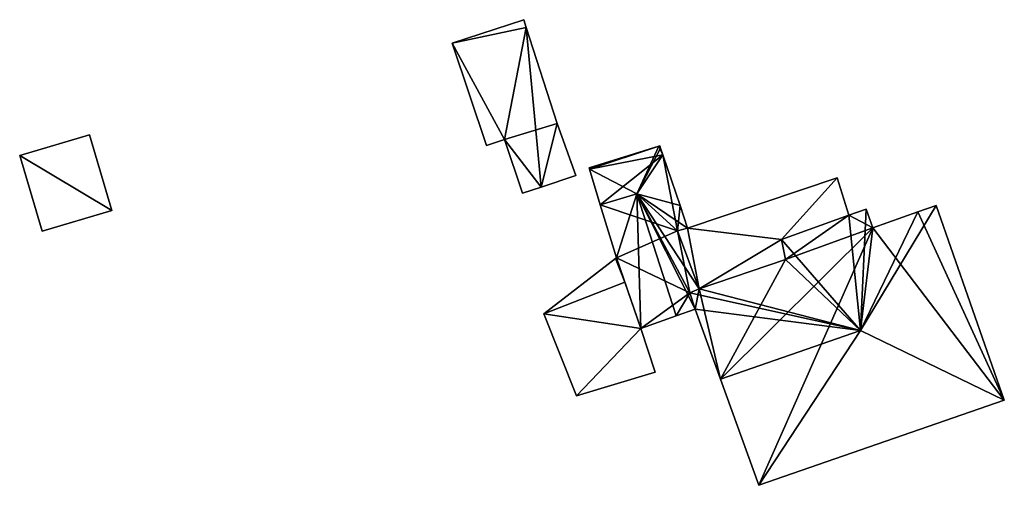
# Model space of a CAD drawing. Units: metres. Extents: x 76219 to 76884, y 346500 to 347008.
# Drawn here: x 76408 to 76450, y 346554 to 346574 of the extents above; entities that cross this region are included whole.
import ezdxf

# ---------------------------------------------------------------- set-up
doc = ezdxf.new("R2010")
doc.units = ezdxf.units.M
for name, color, linetype in [('FacadeFaces', 253, 'Continuous'), ('FloorBoundary', 4, 'Continuous'), ('FloorFaces', 253, 'Continuous'), ('OuterEaves', 4, 'Continuous'), ('RoofFaces', 24, 'Continuous'), ('RoofLines', 2, 'Continuous')]:
    doc.layers.add(name, color=color, linetype=linetype)

msp = doc.modelspace()

# ---------------------------------------------------------------- linework, layer by layer
at = {"layer": 'FacadeFaces'}
for points in [[(76429.539, 346573.567, 253.701), (76426.471, 346572.564, 251.095), (76426.471, 346572.564, 253.701), (76429.539, 346573.567, 253.701)], [(76429.539, 346573.567, 251.095), (76426.471, 346572.564, 251.095), (76429.539, 346573.567, 253.701), (76429.539, 346573.567, 251.095)], [(76429.645, 346573.238, 253.67), (76429.539, 346573.567, 251.095), (76429.539, 346573.567, 253.701), (76429.645, 346573.238, 253.67)], [(76429.645, 346573.238, 253.67), (76429.645, 346573.238, 251.095), (76429.539, 346573.567, 251.095), (76429.645, 346573.238, 253.67)], [(76430.971, 346569.126, 253.318), (76429.645, 346573.238, 251.095), (76429.645, 346573.238, 253.67), (76430.971, 346569.126, 253.318)], [(76430.971, 346569.126, 251.095), (76429.645, 346573.238, 251.095), (76430.971, 346569.126, 253.318), (76430.971, 346569.126, 251.095)], [(76426.471, 346572.564, 253.701), (76426.471, 346572.564, 251.095), (76427.937, 346568.178, 253.296), (76426.471, 346572.564, 253.701)], [(76426.471, 346572.564, 251.095), (76427.937, 346568.178, 251.095), (76427.937, 346568.178, 253.296), (76426.471, 346572.564, 251.095)], [(76431.775, 346566.894, 253.126), (76430.971, 346569.126, 251.095), (76430.971, 346569.126, 253.318), (76431.775, 346566.894, 253.126)], [(76431.775, 346566.894, 251.095), (76430.971, 346569.126, 251.095), (76431.775, 346566.894, 253.126), (76431.775, 346566.894, 251.095)], [(76410.929, 346568.634, 252.961), (76407.943, 346567.747, 251.118), (76407.943, 346567.747, 252.961), (76410.929, 346568.634, 252.961)], [(76410.929, 346568.634, 251.118), (76407.943, 346567.747, 251.118), (76410.929, 346568.634, 252.961), (76410.929, 346568.634, 251.118)], [(76411.891, 346565.397, 252.961), (76411.891, 346565.397, 251.118), (76410.929, 346568.634, 252.961), (76411.891, 346565.397, 252.961)], [(76410.929, 346568.634, 252.961), (76411.891, 346565.397, 251.118), (76410.929, 346568.634, 251.118), (76410.929, 346568.634, 252.961)], [(76427.937, 346568.178, 253.296), (76427.937, 346568.178, 251.095), (76428.718, 346568.439, 253.296), (76427.937, 346568.178, 253.296)], [(76427.937, 346568.178, 251.095), (76428.718, 346568.439, 251.095), (76428.718, 346568.439, 253.296), (76427.937, 346568.178, 251.095)], [(76428.718, 346568.439, 253.296), (76428.718, 346568.439, 251.095), (76429.49, 346566.13, 253.083), (76428.718, 346568.439, 253.296)], [(76428.718, 346568.439, 251.095), (76429.49, 346566.13, 251.095), (76429.49, 346566.13, 253.083), (76428.718, 346568.439, 251.095)], [(76435.332, 346568.145, 253.469), (76435.332, 346568.145, 251.027), (76432.339, 346567.221, 253.468), (76435.332, 346568.145, 253.469)], [(76435.332, 346568.145, 251.027), (76432.339, 346567.221, 251.027), (76432.339, 346567.221, 253.468), (76435.332, 346568.145, 251.027)], [(76435.369, 346568.157, 253.468), (76435.332, 346568.145, 251.027), (76435.332, 346568.145, 253.469), (76435.369, 346568.157, 253.468)], [(76435.369, 346568.157, 251.027), (76435.332, 346568.145, 251.027), (76435.369, 346568.157, 253.468), (76435.369, 346568.157, 251.027)], [(76435.4, 346568.068, 253.49), (76435.4, 346568.068, 251.027), (76435.369, 346568.157, 253.468), (76435.4, 346568.068, 253.49)], [(76435.4, 346568.068, 251.027), (76435.369, 346568.157, 251.027), (76435.369, 346568.157, 253.468), (76435.4, 346568.068, 251.027)], [(76407.943, 346567.747, 252.961), (76408.904, 346564.509, 251.118), (76408.904, 346564.509, 252.961), (76407.943, 346567.747, 252.961)], [(76407.943, 346567.747, 251.118), (76408.904, 346564.509, 251.118), (76407.943, 346567.747, 252.961), (76407.943, 346567.747, 251.118)], [(76435.5, 346567.782, 253.488), (76435.4, 346568.068, 251.027), (76435.4, 346568.068, 253.49), (76435.5, 346567.782, 253.488)], [(76435.5, 346567.782, 251.027), (76435.4, 346568.068, 251.027), (76435.5, 346567.782, 253.488), (76435.5, 346567.782, 251.027)], [(76436.244, 346565.604, 253.479), (76435.5, 346567.782, 251.027), (76435.5, 346567.782, 253.488), (76436.244, 346565.604, 253.479)], [(76436.244, 346565.604, 251.027), (76435.5, 346567.782, 251.027), (76436.244, 346565.604, 253.479), (76436.244, 346565.604, 251.027)], [(76430.288, 346566.397, 253.084), (76431.775, 346566.894, 251.095), (76431.775, 346566.894, 253.126), (76430.288, 346566.397, 253.084)], [(76430.288, 346566.397, 251.095), (76431.775, 346566.894, 251.095), (76430.288, 346566.397, 253.084), (76430.288, 346566.397, 251.095)], [(76432.339, 346567.221, 253.468), (76432.355, 346567.167, 251.027), (76432.355, 346567.167, 253.481), (76432.339, 346567.221, 253.468)], [(76432.339, 346567.221, 251.027), (76432.355, 346567.167, 251.027), (76432.339, 346567.221, 253.468), (76432.339, 346567.221, 251.027)], [(76432.355, 346567.167, 253.481), (76432.355, 346567.167, 251.027), (76432.816, 346565.635, 253.474), (76432.355, 346567.167, 253.481)], [(76432.355, 346567.167, 251.027), (76432.816, 346565.635, 251.027), (76432.816, 346565.635, 253.474), (76432.355, 346567.167, 251.027)], [(76442.972, 346566.79, 253.801), (76436.549, 346564.639, 251.033), (76436.549, 346564.639, 253.814), (76442.972, 346566.79, 253.801)], [(76442.972, 346566.79, 251.033), (76436.549, 346564.639, 251.033), (76442.972, 346566.79, 253.801), (76442.972, 346566.79, 251.033)], [(76443.466, 346565.198, 255.484), (76443.466, 346565.198, 251.033), (76442.972, 346566.79, 253.801), (76443.466, 346565.198, 255.484)], [(76443.466, 346565.198, 251.033), (76442.972, 346566.79, 251.033), (76442.972, 346566.79, 253.801), (76443.466, 346565.198, 251.033)], [(76429.49, 346566.13, 253.083), (76430.288, 346566.397, 251.095), (76430.288, 346566.397, 253.084), (76429.49, 346566.13, 253.083)], [(76429.49, 346566.13, 251.095), (76430.288, 346566.397, 251.095), (76429.49, 346566.13, 253.083), (76429.49, 346566.13, 251.095)], [(76432.816, 346565.635, 253.474), (76432.816, 346565.635, 251.027), (76433.517, 346563.366, 253.468), (76432.816, 346565.635, 253.474)], [(76432.816, 346565.635, 251.027), (76433.517, 346563.366, 251.027), (76433.517, 346563.366, 253.468), (76432.816, 346565.635, 251.027)], [(76447.213, 346565.608, 257.14), (76446.418, 346565.329, 250.92), (76446.418, 346565.329, 257.83), (76447.213, 346565.608, 257.14)], [(76447.213, 346565.608, 250.92), (76446.418, 346565.329, 250.92), (76447.213, 346565.608, 257.14), (76447.213, 346565.608, 250.92)], [(76450.127, 346557.262, 257.14), (76447.213, 346565.608, 250.92), (76447.213, 346565.608, 257.14), (76450.127, 346557.262, 257.14)], [(76450.127, 346557.262, 250.92), (76447.213, 346565.608, 250.92), (76450.127, 346557.262, 257.14), (76450.127, 346557.262, 250.92)], [(76408.904, 346564.509, 252.961), (76411.891, 346565.397, 251.118), (76411.891, 346565.397, 252.961), (76408.904, 346564.509, 252.961)], [(76408.904, 346564.509, 251.118), (76411.891, 346565.397, 251.118), (76408.904, 346564.509, 252.961), (76408.904, 346564.509, 251.118)], [(76436.549, 346564.639, 253.48), (76436.549, 346564.639, 251.027), (76436.244, 346565.604, 253.479), (76436.549, 346564.639, 253.48)], [(76436.549, 346564.639, 251.027), (76436.244, 346565.604, 251.027), (76436.244, 346565.604, 253.479), (76436.549, 346564.639, 251.027)], [(76443.466, 346565.198, 257.139), (76440.587, 346564.143, 250.92), (76440.587, 346564.143, 257.183), (76443.466, 346565.198, 257.139)], [(76443.466, 346565.198, 250.92), (76440.587, 346564.143, 250.92), (76443.466, 346565.198, 257.139), (76443.466, 346565.198, 250.92)], [(76440.587, 346564.143, 255.577), (76440.587, 346564.143, 251.033), (76443.466, 346565.198, 255.484), (76440.587, 346564.143, 255.577)], [(76443.466, 346565.198, 255.484), (76440.587, 346564.143, 251.033), (76443.466, 346565.198, 251.033), (76443.466, 346565.198, 255.484)], [(76444.203, 346565.448, 257.144), (76444.203, 346565.448, 250.92), (76443.466, 346565.198, 257.139), (76444.203, 346565.448, 257.144)], [(76444.203, 346565.448, 250.92), (76443.466, 346565.198, 250.92), (76443.466, 346565.198, 257.139), (76444.203, 346565.448, 250.92)], [(76444.492, 346564.652, 257.837), (76444.492, 346564.652, 250.92), (76444.203, 346565.448, 257.144), (76444.492, 346564.652, 257.837)], [(76444.203, 346565.448, 257.144), (76444.492, 346564.652, 250.92), (76444.203, 346565.448, 250.92), (76444.203, 346565.448, 257.144)], [(76446.418, 346565.329, 257.83), (76444.492, 346564.652, 250.92), (76444.492, 346564.652, 257.837), (76446.418, 346565.329, 257.83)], [(76446.418, 346565.329, 250.92), (76444.492, 346564.652, 250.92), (76446.418, 346565.329, 257.83), (76446.418, 346565.329, 250.92)], [(76436.131, 346564.513, 253.58), (76436.131, 346564.513, 251.027), (76436.549, 346564.639, 253.48), (76436.131, 346564.513, 253.58)], [(76436.549, 346564.639, 253.48), (76436.131, 346564.513, 251.027), (76436.549, 346564.639, 251.027), (76436.549, 346564.639, 253.48)], [(76436.549, 346564.639, 253.814), (76436.549, 346564.639, 251.033), (76436.131, 346564.513, 253.801), (76436.549, 346564.639, 253.814)], [(76436.549, 346564.639, 251.033), (76436.131, 346564.513, 251.033), (76436.131, 346564.513, 253.801), (76436.549, 346564.639, 251.033)], [(76437.053, 346562.029, 253.553), (76436.131, 346564.513, 251.027), (76436.131, 346564.513, 253.58), (76437.053, 346562.029, 253.553)], [(76437.053, 346562.029, 251.027), (76436.131, 346564.513, 251.027), (76437.053, 346562.029, 253.553), (76437.053, 346562.029, 251.027)], [(76436.131, 346564.513, 253.801), (76437.053, 346562.029, 251.033), (76437.053, 346562.029, 256.476), (76436.131, 346564.513, 253.801)], [(76436.131, 346564.513, 251.033), (76437.053, 346562.029, 251.033), (76436.131, 346564.513, 253.801), (76436.131, 346564.513, 251.033)], [(76440.587, 346564.143, 257.183), (76440.751, 346563.286, 250.92), (76440.751, 346563.286, 257.891), (76440.587, 346564.143, 257.183)], [(76440.587, 346564.143, 250.92), (76440.751, 346563.286, 250.92), (76440.587, 346564.143, 257.183), (76440.587, 346564.143, 250.92)], [(76440.751, 346563.286, 256.45), (76440.751, 346563.286, 251.033), (76440.587, 346564.143, 255.577), (76440.751, 346563.286, 256.45)], [(76440.751, 346563.286, 251.033), (76440.587, 346564.143, 251.033), (76440.587, 346564.143, 255.577), (76440.751, 346563.286, 251.033)], [(76433.473, 346563.332, 253.57), (76430.405, 346560.959, 250.997), (76430.405, 346560.959, 253.57), (76433.473, 346563.332, 253.57)], [(76433.473, 346563.332, 250.997), (76430.405, 346560.959, 250.997), (76433.473, 346563.332, 253.57), (76433.473, 346563.332, 250.997)], [(76433.517, 346563.366, 253.57), (76433.473, 346563.332, 250.997), (76433.473, 346563.332, 253.57), (76433.517, 346563.366, 253.57)], [(76433.517, 346563.366, 250.997), (76433.473, 346563.332, 250.997), (76433.517, 346563.366, 253.57), (76433.517, 346563.366, 250.997)], [(76433.517, 346563.366, 253.468), (76434.548, 346560.342, 251.027), (76434.548, 346560.342, 253.482), (76433.517, 346563.366, 253.468)], [(76433.517, 346563.366, 251.027), (76434.548, 346560.342, 251.027), (76433.517, 346563.366, 253.468), (76433.517, 346563.366, 251.027)], [(76433.874, 346562.319, 253.57), (76433.874, 346562.319, 250.997), (76433.517, 346563.366, 253.57), (76433.874, 346562.319, 253.57)], [(76433.517, 346563.366, 253.57), (76433.874, 346562.319, 250.997), (76433.517, 346563.366, 250.997), (76433.517, 346563.366, 253.57)], [(76440.751, 346563.286, 257.891), (76440.751, 346563.286, 250.92), (76437.053, 346562.029, 257.871), (76440.751, 346563.286, 257.891)], [(76440.751, 346563.286, 250.92), (76437.053, 346562.029, 250.92), (76437.053, 346562.029, 257.871), (76440.751, 346563.286, 250.92)], [(76437.053, 346562.029, 256.476), (76437.053, 346562.029, 251.033), (76440.751, 346563.286, 256.45), (76437.053, 346562.029, 256.476)], [(76437.053, 346562.029, 251.033), (76440.751, 346563.286, 251.033), (76440.751, 346563.286, 256.45), (76437.053, 346562.029, 251.033)], [(76434.548, 346560.342, 253.57), (76433.874, 346562.319, 250.997), (76433.874, 346562.319, 253.57), (76434.548, 346560.342, 253.57)], [(76434.548, 346560.342, 250.997), (76433.874, 346562.319, 250.997), (76434.548, 346560.342, 253.57), (76434.548, 346560.342, 250.997)], [(76437.053, 346562.029, 257.871), (76436.658, 346561.865, 250.92), (76436.658, 346561.865, 257.892), (76437.053, 346562.029, 257.871)], [(76437.053, 346562.029, 250.92), (76436.658, 346561.865, 250.92), (76437.053, 346562.029, 257.871), (76437.053, 346562.029, 250.92)], [(76436.658, 346561.865, 253.651), (76436.658, 346561.865, 251.027), (76437.053, 346562.029, 253.553), (76436.658, 346561.865, 253.651)], [(76436.658, 346561.865, 251.027), (76437.053, 346562.029, 251.027), (76437.053, 346562.029, 253.553), (76436.658, 346561.865, 251.027)], [(76436.658, 346561.865, 257.892), (76436.88, 346561.168, 250.92), (76436.88, 346561.168, 258.491), (76436.658, 346561.865, 257.892)], [(76436.658, 346561.865, 250.92), (76436.88, 346561.168, 250.92), (76436.658, 346561.865, 257.892), (76436.658, 346561.865, 250.92)], [(76436.88, 346561.168, 253.651), (76436.658, 346561.865, 251.027), (76436.658, 346561.865, 253.651), (76436.88, 346561.168, 253.651)], [(76436.88, 346561.168, 251.027), (76436.658, 346561.865, 251.027), (76436.88, 346561.168, 253.651), (76436.88, 346561.168, 251.027)], [(76436.062, 346560.878, 253.851), (76436.062, 346560.878, 251.027), (76436.88, 346561.168, 253.651), (76436.062, 346560.878, 253.851)], [(76436.062, 346560.878, 251.027), (76436.88, 346561.168, 251.027), (76436.88, 346561.168, 253.651), (76436.062, 346560.878, 251.027)], [(76436.88, 346561.168, 258.491), (76437.964, 346558.168, 250.92), (76437.964, 346558.168, 261.103), (76436.88, 346561.168, 258.491)], [(76436.88, 346561.168, 250.92), (76437.964, 346558.168, 250.92), (76436.88, 346561.168, 258.491), (76436.88, 346561.168, 250.92)], [(76430.405, 346560.959, 253.57), (76431.795, 346557.451, 250.997), (76431.795, 346557.451, 253.57), (76430.405, 346560.959, 253.57)], [(76430.405, 346560.959, 250.997), (76431.795, 346557.451, 250.997), (76430.405, 346560.959, 253.57), (76430.405, 346560.959, 250.997)], [(76434.548, 346560.342, 253.482), (76436.062, 346560.878, 251.027), (76436.062, 346560.878, 253.851), (76434.548, 346560.342, 253.482)], [(76434.548, 346560.342, 251.027), (76436.062, 346560.878, 251.027), (76434.548, 346560.342, 253.482), (76434.548, 346560.342, 251.027)], [(76435.164, 346558.468, 253.57), (76435.164, 346558.468, 250.997), (76434.548, 346560.342, 253.57), (76435.164, 346558.468, 253.57)], [(76435.164, 346558.468, 250.997), (76434.548, 346560.342, 250.997), (76434.548, 346560.342, 253.57), (76435.164, 346558.468, 250.997)], [(76431.795, 346557.451, 253.57), (76435.164, 346558.468, 250.997), (76435.164, 346558.468, 253.57), (76431.795, 346557.451, 253.57)], [(76431.795, 346557.451, 250.997), (76435.164, 346558.468, 250.997), (76431.795, 346557.451, 253.57), (76431.795, 346557.451, 250.997)], [(76437.964, 346558.168, 261.103), (76437.964, 346558.168, 250.92), (76439.608, 346553.616, 257.14), (76437.964, 346558.168, 261.103)], [(76437.964, 346558.168, 250.92), (76439.608, 346553.616, 250.92), (76439.608, 346553.616, 257.14), (76437.964, 346558.168, 250.92)], [(76439.608, 346553.616, 257.14), (76439.608, 346553.616, 250.92), (76450.127, 346557.262, 257.14), (76439.608, 346553.616, 257.14)], [(76439.608, 346553.616, 250.92), (76450.127, 346557.262, 250.92), (76450.127, 346557.262, 257.14), (76439.608, 346553.616, 250.92)]]:
    msp.add_3dface(points, dxfattribs=at)
at = {"layer": 'FloorBoundary'}
for points in [[(76429.539, 346573.567, 251.095), (76426.471, 346572.564, 251.095), (76427.937, 346568.178, 251.095), (76428.718, 346568.439, 251.095), (76429.49, 346566.13, 251.095), (76430.288, 346566.397, 251.095), (76431.775, 346566.894, 251.095), (76430.971, 346569.126, 251.095), (76429.645, 346573.238, 251.095), (76429.539, 346573.567, 251.095)], [(76410.929, 346568.634, 251.118), (76407.943, 346567.747, 251.118), (76408.904, 346564.509, 251.118), (76411.891, 346565.397, 251.118), (76410.929, 346568.634, 251.118)], [(76436.549, 346564.639, 251.027), (76436.244, 346565.604, 251.027), (76435.5, 346567.782, 251.027), (76435.4, 346568.068, 251.027), (76435.369, 346568.157, 251.027), (76435.332, 346568.145, 251.027), (76432.339, 346567.221, 251.027), (76432.355, 346567.167, 251.027), (76432.816, 346565.635, 251.027), (76433.517, 346563.366, 251.027), (76434.548, 346560.342, 251.027), (76436.062, 346560.878, 251.027), (76436.88, 346561.168, 251.027), (76436.658, 346561.865, 251.027), (76437.053, 346562.029, 251.027), (76436.131, 346564.513, 251.027), (76436.549, 346564.639, 251.027)], [(76443.466, 346565.198, 251.033), (76442.972, 346566.79, 251.033), (76436.549, 346564.639, 251.033), (76436.131, 346564.513, 251.033), (76437.053, 346562.029, 251.033), (76440.751, 346563.286, 251.033), (76440.587, 346564.143, 251.033), (76443.466, 346565.198, 251.033)], [(76444.203, 346565.448, 250.92), (76443.466, 346565.198, 250.92), (76440.587, 346564.143, 250.92), (76440.751, 346563.286, 250.92), (76437.053, 346562.029, 250.92), (76436.658, 346561.865, 250.92), (76436.88, 346561.168, 250.92), (76437.964, 346558.168, 250.92), (76439.608, 346553.616, 250.92), (76450.127, 346557.262, 250.92), (76447.213, 346565.608, 250.92), (76446.418, 346565.329, 250.92), (76444.492, 346564.652, 250.92), (76444.203, 346565.448, 250.92)], [(76433.517, 346563.366, 250.997), (76433.473, 346563.332, 250.997), (76430.405, 346560.959, 250.997), (76431.795, 346557.451, 250.997), (76435.164, 346558.468, 250.997), (76434.548, 346560.342, 250.997), (76433.874, 346562.319, 250.997), (76433.517, 346563.366, 250.997)]]:
    msp.add_polyline3d(points, dxfattribs=at)
at = {"layer": 'FloorFaces'}
for points in [[(76429.539, 346573.567, 251.095), (76429.645, 346573.238, 251.095), (76426.471, 346572.564, 251.095), (76429.539, 346573.567, 251.095)], [(76426.471, 346572.564, 251.095), (76429.645, 346573.238, 251.095), (76428.718, 346568.439, 251.095), (76426.471, 346572.564, 251.095)], [(76428.718, 346568.439, 251.095), (76429.645, 346573.238, 251.095), (76430.971, 346569.126, 251.095), (76428.718, 346568.439, 251.095)], [(76426.471, 346572.564, 251.095), (76428.718, 346568.439, 251.095), (76427.937, 346568.178, 251.095), (76426.471, 346572.564, 251.095)], [(76428.718, 346568.439, 251.095), (76430.971, 346569.126, 251.095), (76430.288, 346566.397, 251.095), (76428.718, 346568.439, 251.095)], [(76430.288, 346566.397, 251.095), (76430.971, 346569.126, 251.095), (76431.775, 346566.894, 251.095), (76430.288, 346566.397, 251.095)], [(76410.929, 346568.634, 251.118), (76411.891, 346565.397, 251.118), (76407.943, 346567.747, 251.118), (76410.929, 346568.634, 251.118)], [(76428.718, 346568.439, 251.095), (76430.288, 346566.397, 251.095), (76429.49, 346566.13, 251.095), (76428.718, 346568.439, 251.095)], [(76435.332, 346568.145, 251.027), (76432.355, 346567.167, 251.027), (76432.339, 346567.221, 251.027), (76435.332, 346568.145, 251.027)], [(76435.5, 346567.782, 251.027), (76432.355, 346567.167, 251.027), (76435.332, 346568.145, 251.027), (76435.5, 346567.782, 251.027)], [(76435.4, 346568.068, 251.027), (76435.332, 346568.145, 251.027), (76435.369, 346568.157, 251.027), (76435.4, 346568.068, 251.027)], [(76435.5, 346567.782, 251.027), (76435.332, 346568.145, 251.027), (76435.4, 346568.068, 251.027), (76435.5, 346567.782, 251.027)], [(76407.943, 346567.747, 251.118), (76411.891, 346565.397, 251.118), (76408.904, 346564.509, 251.118), (76407.943, 346567.747, 251.118)], [(76435.5, 346567.782, 251.027), (76432.816, 346565.635, 251.027), (76432.355, 346567.167, 251.027), (76435.5, 346567.782, 251.027)], [(76435.5, 346567.782, 251.027), (76436.131, 346564.513, 251.027), (76432.816, 346565.635, 251.027), (76435.5, 346567.782, 251.027)], [(76436.244, 346565.604, 251.027), (76436.131, 346564.513, 251.027), (76435.5, 346567.782, 251.027), (76436.244, 346565.604, 251.027)], [(76442.972, 346566.79, 251.033), (76440.587, 346564.143, 251.033), (76436.549, 346564.639, 251.033), (76442.972, 346566.79, 251.033)], [(76443.466, 346565.198, 251.033), (76440.587, 346564.143, 251.033), (76442.972, 346566.79, 251.033), (76443.466, 346565.198, 251.033)], [(76432.816, 346565.635, 251.027), (76436.131, 346564.513, 251.027), (76433.517, 346563.366, 251.027), (76432.816, 346565.635, 251.027)], [(76450.127, 346557.262, 250.92), (76446.418, 346565.329, 250.92), (76447.213, 346565.608, 250.92), (76450.127, 346557.262, 250.92)], [(76436.549, 346564.639, 251.027), (76436.131, 346564.513, 251.027), (76436.244, 346565.604, 251.027), (76436.549, 346564.639, 251.027)], [(76443.466, 346565.198, 250.92), (76440.751, 346563.286, 250.92), (76440.587, 346564.143, 250.92), (76443.466, 346565.198, 250.92)], [(76443.466, 346565.198, 250.92), (76444.492, 346564.652, 250.92), (76440.751, 346563.286, 250.92), (76443.466, 346565.198, 250.92)], [(76444.203, 346565.448, 250.92), (76444.492, 346564.652, 250.92), (76443.466, 346565.198, 250.92), (76444.203, 346565.448, 250.92)], [(76450.127, 346557.262, 250.92), (76444.492, 346564.652, 250.92), (76446.418, 346565.329, 250.92), (76450.127, 346557.262, 250.92)], [(76433.517, 346563.366, 251.027), (76436.131, 346564.513, 251.027), (76436.658, 346561.865, 251.027), (76433.517, 346563.366, 251.027)], [(76436.549, 346564.639, 251.033), (76437.053, 346562.029, 251.033), (76436.131, 346564.513, 251.033), (76436.549, 346564.639, 251.033)], [(76436.658, 346561.865, 251.027), (76436.131, 346564.513, 251.027), (76437.053, 346562.029, 251.027), (76436.658, 346561.865, 251.027)], [(76436.549, 346564.639, 251.033), (76440.587, 346564.143, 251.033), (76437.053, 346562.029, 251.033), (76436.549, 346564.639, 251.033)], [(76440.751, 346563.286, 250.92), (76444.492, 346564.652, 250.92), (76437.964, 346558.168, 250.92), (76440.751, 346563.286, 250.92)], [(76437.964, 346558.168, 250.92), (76444.492, 346564.652, 250.92), (76439.608, 346553.616, 250.92), (76437.964, 346558.168, 250.92)], [(76439.608, 346553.616, 250.92), (76444.492, 346564.652, 250.92), (76450.127, 346557.262, 250.92), (76439.608, 346553.616, 250.92)], [(76437.053, 346562.029, 251.033), (76440.587, 346564.143, 251.033), (76440.751, 346563.286, 251.033), (76437.053, 346562.029, 251.033)], [(76433.473, 346563.332, 250.997), (76433.874, 346562.319, 250.997), (76430.405, 346560.959, 250.997), (76433.473, 346563.332, 250.997)], [(76433.517, 346563.366, 250.997), (76433.874, 346562.319, 250.997), (76433.473, 346563.332, 250.997), (76433.517, 346563.366, 250.997)], [(76433.517, 346563.366, 251.027), (76436.658, 346561.865, 251.027), (76434.548, 346560.342, 251.027), (76433.517, 346563.366, 251.027)], [(76440.751, 346563.286, 250.92), (76437.964, 346558.168, 250.92), (76437.053, 346562.029, 250.92), (76440.751, 346563.286, 250.92)], [(76430.405, 346560.959, 250.997), (76433.874, 346562.319, 250.997), (76434.548, 346560.342, 250.997), (76430.405, 346560.959, 250.997)], [(76434.548, 346560.342, 251.027), (76436.658, 346561.865, 251.027), (76436.062, 346560.878, 251.027), (76434.548, 346560.342, 251.027)], [(76436.062, 346560.878, 251.027), (76436.658, 346561.865, 251.027), (76436.88, 346561.168, 251.027), (76436.062, 346560.878, 251.027)], [(76437.053, 346562.029, 250.92), (76436.88, 346561.168, 250.92), (76436.658, 346561.865, 250.92), (76437.053, 346562.029, 250.92)], [(76437.053, 346562.029, 250.92), (76437.964, 346558.168, 250.92), (76436.88, 346561.168, 250.92), (76437.053, 346562.029, 250.92)], [(76430.405, 346560.959, 250.997), (76434.548, 346560.342, 250.997), (76431.795, 346557.451, 250.997), (76430.405, 346560.959, 250.997)], [(76431.795, 346557.451, 250.997), (76434.548, 346560.342, 250.997), (76435.164, 346558.468, 250.997), (76431.795, 346557.451, 250.997)]]:
    msp.add_3dface(points, dxfattribs=at)
at = {"layer": 'OuterEaves'}
for points in [[(76431.775, 346566.894, 253.126), (76430.971, 346569.126, 253.318), (76429.645, 346573.238, 253.67), (76429.539, 346573.567, 253.701), (76426.471, 346572.564, 253.701), (76427.937, 346568.178, 253.296), (76428.718, 346568.439, 253.296), (76429.49, 346566.13, 253.083), (76430.288, 346566.397, 253.084), (76431.775, 346566.894, 253.126)], [(76410.929, 346568.634, 252.961), (76407.943, 346567.747, 252.961), (76408.904, 346564.509, 252.961), (76411.891, 346565.397, 252.961), (76410.929, 346568.634, 252.961)], [(76432.816, 346565.635, 253.474), (76433.517, 346563.366, 253.468), (76434.548, 346560.342, 253.482), (76436.062, 346560.878, 253.851), (76436.88, 346561.168, 253.651), (76436.658, 346561.865, 253.651), (76437.053, 346562.029, 253.553), (76436.131, 346564.513, 253.58), (76436.549, 346564.639, 253.48), (76436.244, 346565.604, 253.479), (76435.5, 346567.782, 253.488), (76435.4, 346568.068, 253.49), (76435.369, 346568.157, 253.468), (76435.332, 346568.145, 253.469), (76432.339, 346567.221, 253.468), (76432.355, 346567.167, 253.481), (76432.816, 346565.635, 253.474)], [(76443.466, 346565.198, 255.484), (76442.972, 346566.79, 253.801), (76436.549, 346564.639, 253.814), (76436.131, 346564.513, 253.801), (76437.053, 346562.029, 256.476), (76440.751, 346563.286, 256.45), (76440.587, 346564.143, 255.577), (76443.466, 346565.198, 255.484)], [(76446.418, 346565.329, 257.83), (76444.492, 346564.652, 257.837), (76444.203, 346565.448, 257.144), (76443.466, 346565.198, 257.139), (76440.587, 346564.143, 257.183), (76440.751, 346563.286, 257.891), (76437.053, 346562.029, 257.871), (76436.658, 346561.865, 257.892), (76436.88, 346561.168, 258.491), (76437.964, 346558.168, 261.103), (76439.608, 346553.616, 257.14), (76450.127, 346557.262, 257.14), (76447.213, 346565.608, 257.14), (76446.418, 346565.329, 257.83)], [(76435.164, 346558.468, 253.57), (76434.548, 346560.342, 253.57), (76433.874, 346562.319, 253.57), (76433.517, 346563.366, 253.57), (76433.473, 346563.332, 253.57), (76430.405, 346560.959, 253.57), (76431.795, 346557.451, 253.57), (76435.164, 346558.468, 253.57)]]:
    msp.add_polyline3d(points, dxfattribs=at)
at = {"layer": 'RoofFaces'}
for points in [[(76429.539, 346573.567, 253.701), (76426.471, 346572.564, 253.701), (76429.645, 346573.238, 253.67), (76429.539, 346573.567, 253.701)], [(76426.471, 346572.564, 253.701), (76428.718, 346568.439, 253.296), (76429.645, 346573.238, 253.67), (76426.471, 346572.564, 253.701)], [(76428.718, 346568.439, 253.296), (76430.288, 346566.397, 253.084), (76429.645, 346573.238, 253.67), (76428.718, 346568.439, 253.296)], [(76429.645, 346573.238, 253.67), (76430.288, 346566.397, 253.084), (76430.971, 346569.126, 253.318), (76429.645, 346573.238, 253.67)], [(76427.937, 346568.178, 253.296), (76428.718, 346568.439, 253.296), (76426.471, 346572.564, 253.701), (76427.937, 346568.178, 253.296)], [(76430.971, 346569.126, 253.318), (76430.288, 346566.397, 253.084), (76431.775, 346566.894, 253.126), (76430.971, 346569.126, 253.318)], [(76407.943, 346567.747, 252.961), (76411.891, 346565.397, 252.961), (76410.929, 346568.634, 252.961), (76407.943, 346567.747, 252.961)], [(76429.49, 346566.13, 253.083), (76430.288, 346566.397, 253.084), (76428.718, 346568.439, 253.296), (76429.49, 346566.13, 253.083)], [(76432.339, 346567.221, 253.468), (76432.355, 346567.167, 253.481), (76435.332, 346568.145, 253.469), (76432.339, 346567.221, 253.468)], [(76432.355, 346567.167, 253.481), (76434.381, 346566.112, 253.851), (76435.332, 346568.145, 253.469), (76432.355, 346567.167, 253.481)], [(76435.332, 346568.145, 253.469), (76434.381, 346566.112, 253.851), (76435.4, 346568.068, 253.49), (76435.332, 346568.145, 253.469)], [(76435.369, 346568.157, 253.468), (76435.332, 346568.145, 253.469), (76435.4, 346568.068, 253.49), (76435.369, 346568.157, 253.468)], [(76408.904, 346564.509, 252.961), (76411.891, 346565.397, 252.961), (76407.943, 346567.747, 252.961), (76408.904, 346564.509, 252.961)], [(76435.4, 346568.068, 253.49), (76434.381, 346566.112, 253.851), (76435.5, 346567.782, 253.488), (76435.4, 346568.068, 253.49)], [(76435.5, 346567.782, 253.488), (76434.381, 346566.112, 253.851), (76436.244, 346565.604, 253.479), (76435.5, 346567.782, 253.488)], [(76432.816, 346565.635, 253.474), (76434.381, 346566.112, 253.851), (76432.355, 346567.167, 253.481), (76432.816, 346565.635, 253.474)], [(76436.549, 346564.639, 253.814), (76440.587, 346564.143, 255.577), (76442.972, 346566.79, 253.801), (76436.549, 346564.639, 253.814)], [(76442.972, 346566.79, 253.801), (76440.587, 346564.143, 255.577), (76443.466, 346565.198, 255.484), (76442.972, 346566.79, 253.801)], [(76433.517, 346563.366, 253.468), (76434.381, 346566.112, 253.851), (76432.816, 346565.635, 253.474), (76433.517, 346563.366, 253.468)], [(76434.548, 346560.342, 253.482), (76434.381, 346566.112, 253.851), (76433.517, 346563.366, 253.468), (76434.548, 346560.342, 253.482)], [(76436.062, 346560.878, 253.851), (76434.381, 346566.112, 253.851), (76434.548, 346560.342, 253.482), (76436.062, 346560.878, 253.851)], [(76436.88, 346561.168, 253.651), (76434.381, 346566.112, 253.851), (76436.062, 346560.878, 253.851), (76436.88, 346561.168, 253.651)], [(76436.658, 346561.865, 253.651), (76434.381, 346566.112, 253.851), (76436.88, 346561.168, 253.651), (76436.658, 346561.865, 253.651)], [(76437.053, 346562.029, 253.553), (76434.381, 346566.112, 253.851), (76436.658, 346561.865, 253.651), (76437.053, 346562.029, 253.553)], [(76436.131, 346564.513, 253.58), (76434.381, 346566.112, 253.851), (76437.053, 346562.029, 253.553), (76436.131, 346564.513, 253.58)], [(76436.549, 346564.639, 253.48), (76434.381, 346566.112, 253.851), (76436.131, 346564.513, 253.58), (76436.549, 346564.639, 253.48)], [(76436.244, 346565.604, 253.479), (76434.381, 346566.112, 253.851), (76436.549, 346564.639, 253.48), (76436.244, 346565.604, 253.479)], [(76446.418, 346565.329, 257.83), (76443.959, 346560.246, 261.103), (76447.213, 346565.608, 257.14), (76446.418, 346565.329, 257.83)], [(76447.213, 346565.608, 257.14), (76443.959, 346560.246, 261.103), (76450.127, 346557.262, 257.14), (76447.213, 346565.608, 257.14)], [(76440.587, 346564.143, 257.183), (76443.959, 346560.246, 261.103), (76443.466, 346565.198, 257.139), (76440.587, 346564.143, 257.183)], [(76443.466, 346565.198, 257.139), (76443.959, 346560.246, 261.103), (76444.203, 346565.448, 257.144), (76443.466, 346565.198, 257.139)], [(76444.203, 346565.448, 257.144), (76443.959, 346560.246, 261.103), (76444.492, 346564.652, 257.837), (76444.203, 346565.448, 257.144)], [(76444.492, 346564.652, 257.837), (76443.959, 346560.246, 261.103), (76446.418, 346565.329, 257.83), (76444.492, 346564.652, 257.837)], [(76436.131, 346564.513, 253.801), (76437.053, 346562.029, 256.476), (76436.549, 346564.639, 253.814), (76436.131, 346564.513, 253.801)], [(76437.053, 346562.029, 256.476), (76440.587, 346564.143, 255.577), (76436.549, 346564.639, 253.814), (76437.053, 346562.029, 256.476)], [(76440.751, 346563.286, 256.45), (76440.587, 346564.143, 255.577), (76437.053, 346562.029, 256.476), (76440.751, 346563.286, 256.45)], [(76440.751, 346563.286, 257.891), (76443.959, 346560.246, 261.103), (76440.587, 346564.143, 257.183), (76440.751, 346563.286, 257.891)], [(76433.473, 346563.332, 253.57), (76430.405, 346560.959, 253.57), (76433.874, 346562.319, 253.57), (76433.473, 346563.332, 253.57)], [(76433.517, 346563.366, 253.57), (76433.473, 346563.332, 253.57), (76433.874, 346562.319, 253.57), (76433.517, 346563.366, 253.57)], [(76437.053, 346562.029, 257.871), (76443.959, 346560.246, 261.103), (76440.751, 346563.286, 257.891), (76437.053, 346562.029, 257.871)], [(76433.874, 346562.319, 253.57), (76430.405, 346560.959, 253.57), (76434.548, 346560.342, 253.57), (76433.874, 346562.319, 253.57)], [(76436.658, 346561.865, 257.892), (76443.959, 346560.246, 261.103), (76437.053, 346562.029, 257.871), (76436.658, 346561.865, 257.892)], [(76436.88, 346561.168, 258.491), (76443.959, 346560.246, 261.103), (76436.658, 346561.865, 257.892), (76436.88, 346561.168, 258.491)], [(76437.964, 346558.168, 261.103), (76443.959, 346560.246, 261.103), (76436.88, 346561.168, 258.491), (76437.964, 346558.168, 261.103)], [(76430.405, 346560.959, 253.57), (76431.795, 346557.451, 253.57), (76434.548, 346560.342, 253.57), (76430.405, 346560.959, 253.57)], [(76434.548, 346560.342, 253.57), (76431.795, 346557.451, 253.57), (76435.164, 346558.468, 253.57), (76434.548, 346560.342, 253.57)], [(76439.608, 346553.616, 257.14), (76443.959, 346560.246, 261.103), (76437.964, 346558.168, 261.103), (76439.608, 346553.616, 257.14)], [(76450.127, 346557.262, 257.14), (76443.959, 346560.246, 261.103), (76439.608, 346553.616, 257.14), (76450.127, 346557.262, 257.14)]]:
    msp.add_3dface(points, dxfattribs=at)
at = {"layer": 'RoofLines'}
for points in [[(76429.645, 346573.238, 253.67), (76430.288, 346566.397, 253.084)], [(76435.332, 346568.145, 253.469), (76435.4, 346568.068, 253.49), (76434.381, 346566.112, 253.851)], [(76434.381, 346566.112, 253.851), (76432.355, 346567.167, 253.481)], [(76434.381, 346566.112, 253.851), (76436.062, 346560.878, 253.851)], [(76446.418, 346565.329, 257.83), (76443.959, 346560.246, 261.103)], [(76443.959, 346560.246, 261.103), (76437.964, 346558.168, 261.103)], [(76443.959, 346560.246, 261.103), (76450.127, 346557.262, 257.14)]]:
    msp.add_polyline3d(points, dxfattribs=at)

doc.saveas('drawing.dxf')
